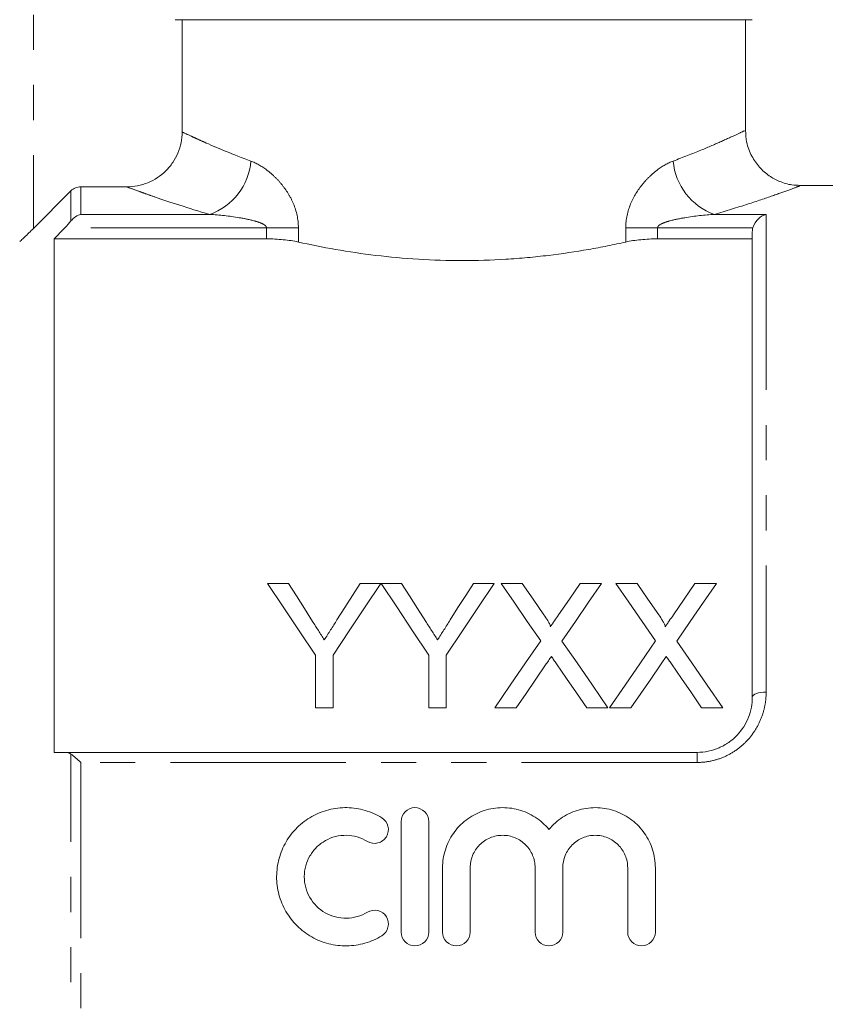
# Model space of a CAD drawing. Units: millimetres. Extents: x 157 to 249, y 70 to 276.
# Drawn here: x 187 to 217, y 191 to 226 of the extents above; entities that cross this region are included whole.
import ezdxf

# ---------------------------------------------------------------- set-up
doc = ezdxf.new("R2010")
doc.units = ezdxf.units.MM
doc.linetypes.add('PHANTOM', pattern=[12.7, 6.35, -1.27, 1.27, -1.27, 1.27, -1.27])

msp = doc.modelspace()

# ---------------------------------------------------------------- linework, layer by layer
at = {"color": 8, "linetype": 'PHANTOM', "lineweight": 0}
for p, q in [((187.909, 234.245), (187.909, 218.898)), ((189.263, 219.165), (189.263, 220.253)), ((189.616, 220.4), (189.616, 219.404)), ((189.616, 219.404), (194.281, 219.404)), ((212.537, 219.404), (214.409, 219.404)), ((214.409, 219.404), (214.409, 202.124)), ((196.334, 218.922), (189.047, 218.922)), ((196.334, 218.922), (197.489, 218.922)), ((196.334, 218.517), (196.334, 218.922)), ((197.489, 218.922), (197.489, 218.403)), ((209.33, 218.403), (209.33, 218.922)), ((210.485, 218.922), (209.33, 218.922)), ((210.485, 218.922), (210.485, 218.517)), ((213.929, 218.922), (210.485, 218.922)), ((189.263, 184.008), (189.263, 199.882)), ((211.909, 199.945), (211.909, 199.579)), ((189.616, 199.579), (189.616, 184.311)), ((211.909, 199.579), (189.616, 199.579))]:
    msp.add_line(p, q, dxfattribs=at)
at = {"color": 7, "linetype": 'Continuous', "lineweight": 15}
for p, q in [((213.909, 226.445), (193.032, 226.445)), ((193.285, 222.385), (193.285, 226.445)), ((213.659, 222.43), (213.659, 226.445)), ((224.759, 220.445), (215.623, 220.445)), ((187.909, 218.898), (189.263, 220.253)), ((189.616, 220.4), (191.28, 220.4)), ((213.909, 201.945), (213.909, 218.778)), ((188.659, 218.517), (188.659, 199.945)), ((188.659, 218.517), (196.334, 218.517)), ((210.485, 218.517), (213.909, 218.517)), ((197.129, 206.057), (196.378, 206.057)), ((200.474, 206.057), (199.723, 206.057)), ((201.225, 206.057), (200.484, 206.057)), ((204.57, 206.057), (203.819, 206.057)), ((205.586, 206.057), (204.822, 206.057)), ((208.456, 206.057), (207.681, 206.057)), ((209.74, 206.057), (208.976, 206.057)), ((212.61, 206.057), (211.835, 206.057)), ((198.109, 203.464), (198.109, 201.557)), ((198.743, 201.557), (198.743, 203.464)), ((202.205, 203.464), (202.205, 201.557)), ((202.84, 201.557), (202.84, 203.464)), ((198.109, 201.557), (198.743, 201.557)), ((202.205, 201.557), (202.84, 201.557)), ((204.591, 201.557), (205.365, 201.557)), ((207.922, 201.557), (208.687, 201.557)), ((208.745, 201.557), (209.519, 201.557)), ((212.076, 201.557), (212.841, 201.557)), ((189.047, 199.945), (211.909, 199.945)), ((201.205, 197.445), (201.205, 193.445)), ((202.205, 193.445), (202.205, 197.445)), ((202.705, 195.771), (202.705, 193.445)), ((203.705, 193.445), (203.705, 195.771)), ((206.053, 195.771), (206.053, 193.445)), ((207.053, 193.445), (207.053, 195.771)), ((209.401, 195.771), (209.401, 193.445)), ((210.401, 193.445), (210.401, 195.771))]:
    msp.add_line(p, q, dxfattribs=at)
at = {"color": 7, "linetype": 'Continuous', "lineweight": 15, "flags": 128}
for points in [[(196.378, 206.057), (196.945, 205.208), (197.522, 204.343), (198.109, 203.464)], [(198.002, 204.682), (197.708, 205.145), (197.417, 205.603), (197.129, 206.057)], [(198.743, 203.464), (199.33, 204.343), (199.907, 205.208), (200.474, 206.057)], [(199.723, 206.057), (199.447, 205.62), (199.167, 205.179), (198.885, 204.733)], [(200.484, 206.057), (201.048, 205.208), (201.621, 204.343), (202.205, 203.464)], [(202.098, 204.682), (201.804, 205.145), (201.513, 205.603), (201.225, 206.057)], [(202.84, 203.464), (203.427, 204.343), (204.004, 205.208), (204.57, 206.057)], [(203.819, 206.057), (203.543, 205.62), (203.263, 205.179), (202.981, 204.733)], [(204.822, 206.057), (205.292, 205.375), (205.77, 204.681), (206.254, 203.979)], [(206.371, 204.918), (205.976, 205.491), (205.586, 206.057)], [(207.681, 206.057), (207.292, 205.491), (206.899, 204.917)], [(207.024, 203.971), (207.508, 204.677), (207.986, 205.372), (208.456, 206.057)], [(208.976, 206.057), (209.446, 205.375), (209.924, 204.681), (210.408, 203.979)], [(210.525, 204.918), (210.13, 205.491), (209.74, 206.057)], [(211.835, 206.057), (211.446, 205.491), (211.053, 204.917)], [(211.178, 203.971), (211.662, 204.677), (212.14, 205.372), (212.61, 206.057)], [(206.254, 203.979), (205.707, 203.182), (205.153, 202.375), (204.591, 201.557)], [(208.687, 201.557), (208.126, 202.372), (207.571, 203.177), (207.024, 203.971)], [(210.408, 203.979), (209.861, 203.182), (209.306, 202.375), (208.745, 201.557)], [(212.841, 201.557), (212.28, 202.372), (211.725, 203.177), (211.178, 203.971)], [(205.365, 201.557), (205.723, 202.078), (206.078, 202.594), (206.43, 203.106)], [(206.827, 203.147), (207.189, 202.622), (207.554, 202.092), (207.922, 201.557)], [(209.519, 201.557), (209.877, 202.078), (210.232, 202.594), (210.584, 203.106)], [(210.981, 203.147), (211.343, 202.622), (211.708, 202.092), (212.076, 201.557)]]:
    msp.add_lwpolyline(points, dxfattribs=at)
at = {"color": 8, "linetype": 'PHANTOM', "lineweight": 0, "flags": 128}
msp.add_lwpolyline([(213.909, 201.945), (213.919, 201.98), (213.947, 202.013), (213.994, 202.044), (214.056, 202.071), (214.132, 202.094), (214.218, 202.11), (214.312, 202.12), (214.409, 202.124)], dxfattribs=at)
at = {"color": 8, "linetype": 'PHANTOM', "lineweight": 0}
for centre, start, end in [((193.544, 221.514), 289.2658, 355.2975), ((213.275, 221.514), 184.7025, 250.7342)]:
    msp.add_arc(centre, 2.235, start, end, dxfattribs=at)
at = {"color": 7, "linetype": 'Continuous', "lineweight": 15}
for points, knots in [([(193.285, 222.385), (193.285, 222.253), (193.272, 222.124), (193.221, 221.869), (193.182, 221.742), (193.081, 221.501), (193.019, 221.387), (192.873, 221.171), (192.788, 221.069), (192.51, 220.795), (192.286, 220.648), (191.805, 220.452), (191.543, 220.4), (191.28, 220.4)], [0, 0, 0, 0, 0.125, 0.125, 0.25, 0.25, 0.375, 0.375, 0.5, 0.5, 0.75, 0.75, 1, 1, 1, 1]), ([(215.624, 220.453), (215.53, 220.455), (215.279, 220.462), (214.9, 220.578), (214.5, 220.794), (214.152, 221.1), (213.865, 221.515), (213.687, 221.974), (213.672, 222.295), (213.666, 222.433)], [0, 0, 0, 0, 0.0917507, 0.2432221, 0.3792091, 0.5310627, 0.6889945, 0.8659753, 1, 1, 1, 1]), ([(189.263, 220.253), (189.309, 220.3), (189.365, 220.337), (189.485, 220.387), (189.551, 220.4), (189.616, 220.4)], [0, 0, 0, 0, 0.5, 0.5, 1, 1, 1, 1]), ([(213.929, 218.922), (213.965, 219.055), (214.044, 219.165), (214.217, 219.326), (214.314, 219.378), (214.409, 219.404)], [0, 0, 0, 0, 0.5, 0.5, 1, 1, 1, 1]), ([(187.909, 218.898), (187.853, 218.842), (187.798, 218.787), (187.69, 218.681), (187.637, 218.629), (187.539, 218.536), (187.495, 218.494), (187.429, 218.435), (187.409, 218.419), (187.409, 218.422)], [0, 0, 0, 0, 0.25, 0.25, 0.5, 0.5, 0.75, 0.75, 1, 1, 1, 1]), ([(197.489, 218.403), (197.322, 218.441), (197.14, 218.469), (196.746, 218.507), (196.542, 218.517), (196.334, 218.517)], [0, 0, 0, 0, 0.5, 0.5, 1, 1, 1, 1]), ([(209.33, 218.403), (209.118, 218.356), (208.899, 218.31), (208.449, 218.219), (208.217, 218.176), (207.514, 218.053), (207.03, 217.981), (206.283, 217.891), (206.03, 217.864), (205.517, 217.817), (205.255, 217.797), (204.466, 217.749), (203.939, 217.733), (202.886, 217.733), (202.359, 217.749), (201.305, 217.813), (200.791, 217.86), (199.792, 217.98), (199.306, 218.053), (198.362, 218.218), (197.913, 218.309), (197.489, 218.403)], [0, 0, 0, 0, 0.0625, 0.0625, 0.125, 0.125, 0.25, 0.25, 0.3125, 0.3125, 0.375, 0.375, 0.5, 0.5, 0.625, 0.625, 0.75, 0.75, 0.875, 0.875, 1, 1, 1, 1]), ([(210.485, 218.517), (210.277, 218.517), (210.074, 218.507), (209.68, 218.469), (209.497, 218.441), (209.33, 218.403)], [0, 0, 0, 0, 0.5, 0.5, 1, 1, 1, 1]), ([(206.605, 204.489), (206.605, 204.53), (206.587, 204.567), (206.55, 204.64), (206.528, 204.675), (206.464, 204.781), (206.418, 204.849), (206.371, 204.918)], [0, 0, 0, 0, 0.25, 0.25, 0.5, 0.5, 1, 1, 1, 1]), ([(206.899, 204.917), (206.85, 204.846), (206.801, 204.775), (206.752, 204.703), (206.728, 204.668), (206.703, 204.632), (206.679, 204.596), (206.654, 204.56), (206.63, 204.525), (206.605, 204.489)], [0, 0, 0, 0, 0.0002813655, 0.0002813655, 0.0002813655, 0.0004220542, 0.0004220542, 0.0004220542, 0.0005627458, 0.0005627458, 0.0005627458, 0.0005627458]), ([(210.759, 204.489), (210.759, 204.53), (210.74, 204.567), (210.704, 204.64), (210.682, 204.675), (210.618, 204.781), (210.572, 204.849), (210.525, 204.918)], [0, 0, 0, 0, 0.25, 0.25, 0.5, 0.5, 1, 1, 1, 1]), ([(211.053, 204.917), (211.004, 204.846), (210.955, 204.775), (210.906, 204.703), (210.881, 204.668), (210.857, 204.632), (210.832, 204.596), (210.808, 204.56), (210.783, 204.525), (210.759, 204.489)], [0, 0, 0, 0, 0.0002813655, 0.0002813655, 0.0002813655, 0.0004220542, 0.0004220542, 0.0004220542, 0.0005627458, 0.0005627458, 0.0005627458, 0.0005627458]), ([(198.427, 204.012), (198.392, 204.068), (198.356, 204.124), (198.321, 204.18), (198.285, 204.236), (198.25, 204.292), (198.214, 204.348), (198.143, 204.459), (198.072, 204.571), (198.002, 204.682)], [0, 0, 0, 0, 0.0002145713, 0.0002145713, 0.0002145713, 0.0004291422, 0.0004291422, 0.0004291422, 0.0008583589, 0.0008583589, 0.0008583589, 0.0008583589]), ([(198.885, 204.733), (198.809, 204.613), (198.733, 204.493), (198.657, 204.373), (198.619, 204.313), (198.581, 204.253), (198.542, 204.193), (198.504, 204.133), (198.466, 204.072), (198.427, 204.012)], [0, 0, 0, 0, 0.0004621893, 0.0004621893, 0.0004621893, 0.0006933174, 0.0006933174, 0.0006933174, 0.0009244566, 0.0009244566, 0.0009244566, 0.0009244566]), ([(202.523, 204.012), (202.488, 204.068), (202.452, 204.124), (202.417, 204.18), (202.381, 204.236), (202.346, 204.292), (202.31, 204.348), (202.239, 204.459), (202.168, 204.571), (202.098, 204.682)], [0, 0, 0, 0, 0.0002145713, 0.0002145713, 0.0002145713, 0.0004291422, 0.0004291422, 0.0004291422, 0.0008583589, 0.0008583589, 0.0008583589, 0.0008583589]), ([(202.981, 204.733), (202.906, 204.613), (202.829, 204.493), (202.753, 204.373), (202.715, 204.313), (202.677, 204.253), (202.639, 204.193), (202.6, 204.133), (202.562, 204.072), (202.523, 204.012)], [0, 0, 0, 0, 0.0004621893, 0.0004621893, 0.0004621893, 0.0006933174, 0.0006933174, 0.0006933174, 0.0009244566, 0.0009244566, 0.0009244566, 0.0009244566]), ([(206.43, 203.106), (206.448, 203.132), (206.465, 203.158), (206.483, 203.184), (206.5, 203.209), (206.518, 203.235), (206.536, 203.261), (206.571, 203.312), (206.607, 203.364), (206.642, 203.415)], [0, 0, 0, 0, 0.0000996072, 0.0000996072, 0.0000996072, 0.0001992142, 0.0001992142, 0.0001992142, 0.0003984283, 0.0003984283, 0.0003984283, 0.0003984283]), ([(206.642, 203.415), (206.672, 203.371), (206.703, 203.326), (206.734, 203.281), (206.749, 203.259), (206.765, 203.237), (206.78, 203.214), (206.796, 203.192), (206.811, 203.17), (206.827, 203.147)], [0, 0, 0, 0, 0.0001729037, 0.0001729037, 0.0001729037, 0.0002593583, 0.0002593583, 0.0002593583, 0.0003458138, 0.0003458138, 0.0003458138, 0.0003458138]), ([(210.584, 203.106), (210.602, 203.132), (210.619, 203.158), (210.637, 203.184), (210.654, 203.209), (210.672, 203.235), (210.689, 203.261), (210.725, 203.312), (210.76, 203.364), (210.796, 203.415)], [0, 0, 0, 0, 0.0000996072, 0.0000996072, 0.0000996072, 0.0001992142, 0.0001992142, 0.0001992142, 0.0003984283, 0.0003984283, 0.0003984283, 0.0003984283]), ([(210.796, 203.415), (210.826, 203.371), (210.857, 203.326), (210.888, 203.281), (210.903, 203.259), (210.919, 203.237), (210.934, 203.214), (210.95, 203.192), (210.965, 203.17), (210.981, 203.147)], [0, 0, 0, 0, 0.0001729037, 0.0001729037, 0.0001729037, 0.0002593583, 0.0002593583, 0.0002593583, 0.0003458138, 0.0003458138, 0.0003458138, 0.0003458138]), ([(211.909, 199.945), (212.047, 199.945), (212.182, 199.959), (212.448, 200.014), (212.58, 200.056), (212.827, 200.163), (212.944, 200.228), (213.164, 200.382), (213.265, 200.469), (213.537, 200.753), (213.677, 200.977), (213.817, 201.33), (213.852, 201.452), (213.898, 201.697), (213.909, 201.821), (213.909, 201.945)], [0, 0, 0, 0, 0.125, 0.125, 0.25, 0.25, 0.375, 0.375, 0.5, 0.5, 0.75, 0.75, 0.875, 0.875, 1, 1, 1, 1]), ([(200.505, 197.579), (200.315, 197.695), (200.114, 197.784), (199.69, 197.907), (199.467, 197.941), (199.027, 197.949), (198.802, 197.922), (198.375, 197.814), (198.167, 197.731), (197.783, 197.514), (197.608, 197.382), (197.292, 197.072), (197.158, 196.899), (196.936, 196.521), (196.85, 196.316), (196.734, 195.895), (196.704, 195.674), (196.702, 195.235), (196.73, 195.016), (196.844, 194.588), (196.928, 194.385), (197.15, 194.001), (197.287, 193.825), (197.6, 193.514), (197.78, 193.378), (198.164, 193.161), (198.372, 193.077), (198.801, 192.968), (199.021, 192.942), (199.468, 192.949), (199.686, 192.982), (200.111, 193.105), (200.317, 193.196), (200.505, 193.311)], [0, 0, 0, 0, 0.0625, 0.0625, 0.125, 0.125, 0.1875, 0.1875, 0.25, 0.25, 0.3125, 0.3125, 0.375, 0.375, 0.4375, 0.4375, 0.5, 0.5, 0.5625, 0.5625, 0.625, 0.625, 0.6875, 0.6875, 0.75, 0.75, 0.8125, 0.8125, 0.875, 0.875, 0.9375, 0.9375, 1, 1, 1, 1]), ([(202.205, 197.445), (202.205, 197.576), (202.152, 197.704), (201.968, 197.89), (201.837, 197.945), (201.574, 197.945), (201.443, 197.891), (201.257, 197.703), (201.205, 197.574), (201.205, 197.445)], [0, 0, 0, 0, 0.25, 0.25, 0.5, 0.5, 0.75, 0.75, 1, 1, 1, 1]), ([(206.553, 197.158), (206.411, 197.33), (206.246, 197.476), (205.871, 197.718), (205.668, 197.809), (205.345, 197.897), (205.233, 197.919), (205.012, 197.944), (204.901, 197.948), (204.678, 197.939), (204.566, 197.925), (204.347, 197.882), (204.24, 197.852), (203.927, 197.738), (203.729, 197.629), (203.378, 197.36), (203.223, 197.196), (202.971, 196.836), (202.871, 196.633), (202.739, 196.214), (202.705, 195.992), (202.705, 195.771)], [0, 0, 0, 0, 0.125, 0.125, 0.25, 0.25, 0.3125, 0.3125, 0.375, 0.375, 0.4375, 0.4375, 0.5, 0.5, 0.625, 0.625, 0.75, 0.75, 0.875, 0.875, 1, 1, 1, 1]), ([(210.401, 195.771), (210.401, 195.994), (210.367, 196.212), (210.234, 196.634), (210.136, 196.834), (209.947, 197.105), (209.876, 197.192), (209.723, 197.352), (209.641, 197.426), (209.379, 197.628), (209.18, 197.737), (208.764, 197.889), (208.54, 197.934), (208.096, 197.952), (207.869, 197.927), (207.441, 197.81), (207.234, 197.718), (206.955, 197.538), (206.867, 197.471), (206.701, 197.324), (206.623, 197.243), (206.553, 197.158)], [0, 0, 0, 0, 0.125, 0.125, 0.25, 0.25, 0.3125, 0.3125, 0.375, 0.375, 0.5, 0.5, 0.625, 0.625, 0.75, 0.75, 0.875, 0.875, 0.9375, 0.9375, 1, 1, 1, 1]), ([(199.984, 196.726), (200.096, 196.657), (200.237, 196.636), (200.492, 196.699), (200.606, 196.783), (200.741, 197.008), (200.761, 197.146), (200.699, 197.397), (200.618, 197.51), (200.505, 197.579)], [0, 0, 0, 0, 0.25, 0.25, 0.5, 0.5, 0.75, 0.75, 1, 1, 1, 1]), ([(199.984, 194.164), (199.87, 194.095), (199.749, 194.042), (199.494, 193.967), (199.361, 193.947), (199.096, 193.943), (198.961, 193.959), (198.705, 194.024), (198.58, 194.074), (198.233, 194.27), (198.039, 194.463), (197.773, 194.921), (197.702, 195.186), (197.704, 195.581), (197.721, 195.712), (197.791, 195.967), (197.842, 196.088), (197.975, 196.316), (198.057, 196.421), (198.244, 196.606), (198.352, 196.687), (198.581, 196.816), (198.706, 196.867), (198.963, 196.932), (199.095, 196.947), (199.363, 196.943), (199.494, 196.923), (199.749, 196.849), (199.872, 196.794), (199.984, 196.726)], [0, 0, 0, 0, 0.0625, 0.0625, 0.125, 0.125, 0.1875, 0.1875, 0.25, 0.25, 0.375, 0.375, 0.5, 0.5, 0.5625, 0.5625, 0.625, 0.625, 0.6875, 0.6875, 0.75, 0.75, 0.8125, 0.8125, 0.875, 0.875, 0.9375, 0.9375, 1, 1, 1, 1]), ([(203.705, 195.771), (203.705, 195.924), (203.735, 196.078), (203.852, 196.359), (203.938, 196.49), (204.154, 196.707), (204.284, 196.795), (204.568, 196.914), (204.722, 196.945), (205.033, 196.945), (205.187, 196.914), (205.472, 196.796), (205.602, 196.708), (205.818, 196.491), (205.905, 196.361), (206.022, 196.079), (206.053, 195.926), (206.053, 195.771)], [0, 0, 0, 0, 0.125, 0.125, 0.25, 0.25, 0.375, 0.375, 0.5, 0.5, 0.625, 0.625, 0.75, 0.75, 0.875, 0.875, 1, 1, 1, 1]), ([(207.053, 195.771), (207.053, 195.924), (207.083, 196.078), (207.199, 196.359), (207.286, 196.49), (207.502, 196.707), (207.632, 196.795), (207.916, 196.914), (208.07, 196.945), (208.381, 196.945), (208.534, 196.914), (208.82, 196.796), (208.95, 196.708), (209.166, 196.491), (209.253, 196.361), (209.37, 196.079), (209.401, 195.926), (209.401, 195.771)], [0, 0, 0, 0, 0.125, 0.125, 0.25, 0.25, 0.375, 0.375, 0.5, 0.5, 0.625, 0.625, 0.75, 0.75, 0.875, 0.875, 1, 1, 1, 1]), ([(200.505, 193.311), (200.616, 193.379), (200.7, 193.492), (200.762, 193.747), (200.739, 193.887), (200.604, 194.109), (200.491, 194.192), (200.235, 194.255), (200.096, 194.232), (199.984, 194.164)], [0, 0, 0, 0, 0.25, 0.25, 0.5, 0.5, 0.75, 0.75, 1, 1, 1, 1]), ([(201.205, 193.445), (201.205, 193.315), (201.259, 193.184), (201.443, 193), (201.573, 192.945), (201.836, 192.945), (201.966, 192.999), (202.151, 193.184), (202.205, 193.313), (202.205, 193.445)], [0, 0, 0, 0, 0.25, 0.25, 0.5, 0.5, 0.75, 0.75, 1, 1, 1, 1]), ([(202.705, 193.445), (202.705, 193.315), (202.759, 193.184), (202.943, 193), (203.073, 192.945), (203.336, 192.945), (203.466, 192.999), (203.651, 193.184), (203.705, 193.313), (203.705, 193.445)], [0, 0, 0, 0, 0.25, 0.25, 0.5, 0.5, 0.75, 0.75, 1, 1, 1, 1]), ([(206.053, 193.445), (206.053, 193.315), (206.107, 193.184), (206.291, 193), (206.42, 192.945), (206.684, 192.945), (206.814, 192.999), (206.999, 193.184), (207.053, 193.313), (207.053, 193.445)], [0, 0, 0, 0, 0.25, 0.25, 0.5, 0.5, 0.75, 0.75, 1, 1, 1, 1]), ([(209.401, 193.445), (209.401, 193.315), (209.455, 193.184), (209.639, 193), (209.768, 192.945), (210.032, 192.945), (210.162, 192.999), (210.346, 193.184), (210.401, 193.313), (210.401, 193.445)], [0, 0, 0, 0, 0.25, 0.25, 0.5, 0.5, 0.75, 0.75, 1, 1, 1, 1])]:
    msp.add_open_spline(points, degree=3, knots=knots, dxfattribs=at)
at = {"color": 8, "linetype": 'PHANTOM', "lineweight": 0}
for points, knots in [([(193.285, 222.385), (193.362, 222.348), (193.474, 222.295), (193.693, 222.194), (193.775, 222.157), (193.955, 222.075), (194.054, 222.031), (194.583, 221.798), (195.12, 221.572), (195.772, 221.331)], [0, 0, 0, 0, 0.25, 0.25, 0.375, 0.375, 0.5, 0.5, 1, 1, 1, 1]), ([(211.047, 221.331), (211.396, 221.465), (212.073, 221.726), (212.831, 222.059), (213.356, 222.3), (213.638, 222.435), (213.63, 222.431), (213.627, 222.43)], [0, 0, 0, 0, 0.2249446, 0.4358335, 0.6522278, 0.8657525, 1, 1, 1, 1]), ([(195.772, 221.331), (195.966, 221.259), (196.161, 221.148), (196.442, 220.936), (196.534, 220.858), (196.715, 220.685), (196.804, 220.589), (196.97, 220.385), (197.048, 220.276), (197.192, 220.041), (197.258, 219.914), (197.422, 219.517), (197.489, 219.223), (197.489, 218.922)], [0, 0, 0, 0, 0.25, 0.25, 0.375, 0.375, 0.5, 0.5, 0.625, 0.625, 0.75, 0.75, 1, 1, 1, 1]), ([(209.33, 218.922), (209.33, 219.223), (209.397, 219.518), (209.617, 220.048), (209.767, 220.285), (210.016, 220.59), (210.103, 220.684), (210.283, 220.857), (210.377, 220.937), (210.661, 221.15), (210.853, 221.259), (211.047, 221.331)], [0, 0, 0, 0, 0.25, 0.25, 0.5, 0.5, 0.625, 0.625, 0.75, 0.75, 1, 1, 1, 1]), ([(194.281, 219.404), (193.491, 219.633), (192.835, 219.849), (192.192, 220.071), (192.072, 220.113), (191.855, 220.19), (191.757, 220.225), (191.496, 220.32), (191.366, 220.368), (191.28, 220.4)], [0, 0, 0, 0, 0.5, 0.5, 0.625, 0.625, 0.75, 0.75, 1, 1, 1, 1]), ([(215.623, 220.431), (215.626, 220.433), (215.637, 220.437), (215.305, 220.312), (214.674, 220.086), (213.768, 219.775), (212.954, 219.529), (212.537, 219.404)], [0, 0, 0, 0, 0.126423, 0.345558, 0.55617, 0.772826, 1, 1, 1, 1]), ([(196.334, 218.922), (196.334, 218.945), (196.322, 218.967), (196.291, 219.001), (196.273, 219.015), (196.216, 219.053), (196.175, 219.073), (196.049, 219.125), (195.962, 219.151), (195.701, 219.221), (195.524, 219.255), (194.994, 219.343), (194.637, 219.382), (194.281, 219.404)], [0, 0, 0, 0, 0.03125, 0.03125, 0.0625, 0.0625, 0.125, 0.125, 0.25, 0.25, 0.5, 0.5, 1, 1, 1, 1]), ([(212.537, 219.404), (212.182, 219.382), (211.825, 219.343), (211.293, 219.254), (211.116, 219.22), (210.855, 219.15), (210.768, 219.124), (210.643, 219.072), (210.601, 219.053), (210.545, 219.015), (210.527, 219.001), (210.497, 218.966), (210.485, 218.945), (210.485, 218.922)], [0, 0, 0, 0, 0.5, 0.5, 0.75, 0.75, 0.875, 0.875, 0.9375, 0.9375, 0.96875, 0.96875, 1, 1, 1, 1]), ([(214.409, 202.124), (214.409, 201.964), (214.395, 201.805), (214.336, 201.491), (214.291, 201.334), (214.174, 201.034), (214.101, 200.889), (213.926, 200.61), (213.824, 200.479), (213.598, 200.24), (213.471, 200.129), (213.197, 199.936), (213.051, 199.854), (212.743, 199.718), (212.579, 199.666), (212.249, 199.597), (212.081, 199.579), (211.909, 199.579)], [0, 0, 0, 0, 0.125, 0.125, 0.25, 0.25, 0.375, 0.375, 0.5, 0.5, 0.625, 0.625, 0.75, 0.75, 0.875, 0.875, 1, 1, 1, 1])]:
    msp.add_open_spline(points, degree=3, knots=knots, dxfattribs=at)
at = {"color": 7, "linetype": 'Continuous', "lineweight": 15}
for points in [[(189.263, 219.165), (189.366, 219.293), (189.492, 219.37), (189.616, 219.404)], [(189.047, 218.922), (189.125, 219.002), (189.199, 219.085), (189.263, 219.165)], [(189.047, 218.922), (188.918, 218.787), (188.789, 218.652), (188.659, 218.517)], [(213.909, 218.778), (213.909, 218.827), (213.916, 218.875), (213.929, 218.922)], [(188.659, 199.945), (188.789, 199.945), (188.918, 199.945), (189.047, 199.945)], [(189.263, 199.882), (189.198, 199.927), (189.125, 199.945), (189.047, 199.945)], [(189.263, 199.882), (189.366, 199.811), (189.492, 199.7), (189.616, 199.579)]]:
    msp.add_open_spline(points, degree=3, dxfattribs=at)

doc.saveas('drawing.dxf')
